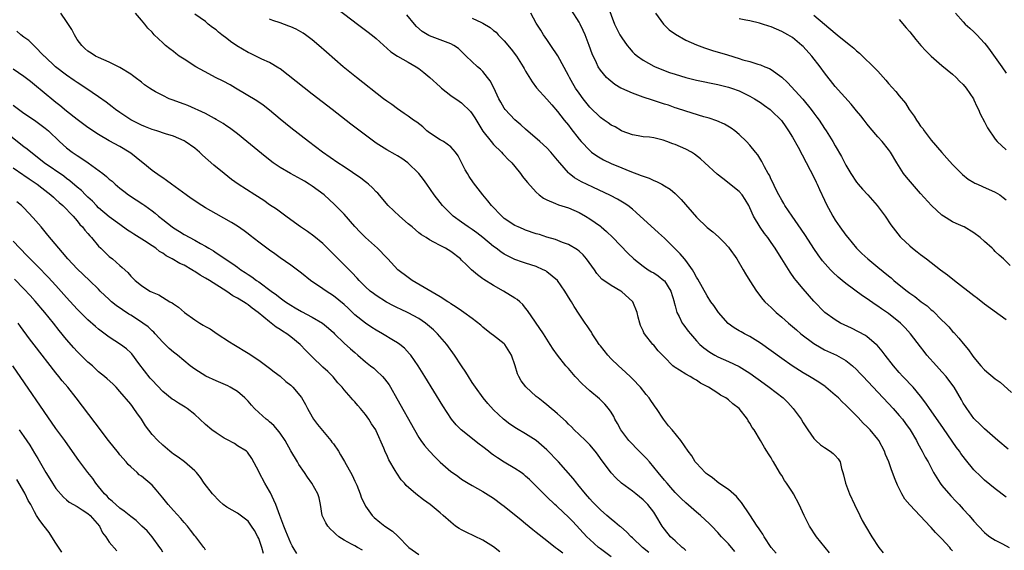
# Model space of a CAD drawing. Units: inches. Extents: x 2547000 to 2550000, y 1536731 to 1539000.
# Drawn here: x 2547862 to 2548047, y 1537402 to 1537502 of the extents above; entities that cross this region are included whole.
import ezdxf

# ---------------------------------------------------------------- set-up
doc = ezdxf.new("R2010")
doc.units = ezdxf.units.IN
doc.header["$MEASUREMENT"] = 0
doc.layers.add('LD25471536_2ft', color=103, linetype='Continuous')

msp = doc.modelspace()

# ---------------------------------------------------------------- linework, layer by layer
at = {"layer": 'LD25471536_2ft'}
for points, elevation in [([(2547987, 1537402.41), (2547986.7, 1537402.7), (2547986.3, 1537403), (2547985, 1537404.24), (2547984.17, 1537405), (2547983, 1537406.4), (2547982.74, 1537406.74), (2547982.56, 1537407), (2547981.41, 1537409), (2547981, 1537409.6), (2547979.92, 1537411), (2547979, 1537411.93), (2547977.62, 1537413), (2547977, 1537413.5), (2547974.93, 1537415), (2547973.97, 1537415.97), (2547973, 1537416.93), (2547971, 1537419.66), (2547970.48, 1537420.47), (2547970.04, 1537421), (2547969, 1537422.19), (2547968.2, 1537423), (2547967, 1537424.13), (2547966.11, 1537425), (2547965.57, 1537425.57), (2547965, 1537426.1), (2547964.57, 1537426.57), (2547963, 1537428), (2547962.47, 1537428.47), (2547961.79, 1537429), (2547961, 1537429.68), (2547960.27, 1537430.27), (2547959.33, 1537431), (2547959, 1537431.28), (2547957.05, 1537433.05), (2547956.18, 1537434.18), (2547955.7, 1537435), (2547955.47, 1537435.47), (2547955.04, 1537437), (2547954.38, 1537439), (2547953.12, 1537441), (2547953, 1537441.13), (2547951, 1537442.69), (2547950.55, 1537443), (2547949.66, 1537443.66), (2547949, 1537444.21), (2547948.58, 1537444.58), (2547947, 1537445.83), (2547945.39, 1537447), (2547945, 1537447.27), (2547944.01, 1537448.01), (2547943, 1537448.63), (2547942.8, 1537448.8), (2547942.43, 1537449), (2547941, 1537449.93), (2547935.77, 1537453), (2547935, 1537453.51), (2547933.06, 1537455), (2547931.17, 1537457), (2547931, 1537457.2), (2547929.27, 1537459), (2547927, 1537461.02), (2547926.02, 1537462.02), (2547925, 1537463.08), (2547923, 1537465.37), (2547921.22, 1537467.22), (2547919.23, 1537469), (2547917, 1537470.63), (2547916.47, 1537471), (2547915.55, 1537471.55), (2547915, 1537471.87), (2547912.94, 1537473), (2547911, 1537474.15), (2547909.72, 1537475), (2547908.19, 1537476.19), (2547904.78, 1537479), (2547903, 1537480.42), (2547901.53, 1537481.53), (2547901, 1537481.88), (2547900.35, 1537482.35), (2547899, 1537483.14), (2547898.72, 1537483.29), (2547897, 1537484.23), (2547893.72, 1537485.72), (2547893, 1537485.97), (2547890.78, 1537486.78), (2547890.23, 1537487), (2547889, 1537487.59), (2547887.67, 1537488.33), (2547887, 1537488.68), (2547886.5, 1537489), (2547885.62, 1537489.62), (2547885, 1537490.08), (2547883.86, 1537491), (2547883.37, 1537491.37), (2547883, 1537491.61), (2547881, 1537492.87), (2547879, 1537493.84), (2547877, 1537494.71), (2547876.44, 1537495), (2547875.57, 1537495.57), (2547875, 1537495.93), (2547874.43, 1537496.43), (2547873.82, 1537497), (2547873, 1537498.07), (2547872.46, 1537499), (2547871.99, 1537499.99), (2547871, 1537501.48), (2547869.94, 1537503)], 9108), ([(2547996.2, 1537402.2), (2547995, 1537403.64), (2547993.7, 1537405), (2547993, 1537405.79), (2547991.87, 1537407), (2547991.43, 1537407.43), (2547989.77, 1537409), (2547989, 1537409.6), (2547987, 1537411.32), (2547986.14, 1537412.14), (2547985, 1537413.3), (2547984.21, 1537414.21), (2547983.49, 1537415), (2547983, 1537415.58), (2547981.81, 1537417), (2547980.18, 1537419), (2547979.64, 1537419.64), (2547978.64, 1537420.64), (2547977.67, 1537421.67), (2547977, 1537422.31), (2547976.34, 1537423), (2547974.85, 1537425), (2547974.22, 1537426.22), (2547973.74, 1537427), (2547973.5, 1537427.5), (2547973, 1537428.32), (2547972.52, 1537429), (2547971.83, 1537429.83), (2547970.82, 1537430.82), (2547969, 1537432.34), (2547968.25, 1537433), (2547967.61, 1537433.61), (2547966.26, 1537435), (2547965, 1537436.48), (2547964.51, 1537437), (2547962.97, 1537439), (2547962.14, 1537440.14), (2547961.62, 1537441), (2547960.33, 1537443), (2547957.38, 1537447.38), (2547957, 1537447.81), (2547956.48, 1537448.48), (2547955.93, 1537449), (2547955.43, 1537449.43), (2547955, 1537449.67), (2547952.84, 1537451), (2547951, 1537452.02), (2547949.17, 1537453.17), (2547949, 1537453.31), (2547948.01, 1537454.01), (2547946.85, 1537455), (2547945.89, 1537455.89), (2547945, 1537456.81), (2547944.78, 1537457), (2547943, 1537458.4), (2547941.98, 1537459), (2547941, 1537459.52), (2547939.82, 1537460.18), (2547939, 1537460.59), (2547938.39, 1537461), (2547937.52, 1537461.52), (2547937, 1537461.91), (2547935.75, 1537463), (2547935, 1537463.6), (2547933.34, 1537465), (2547931.25, 1537467), (2547929.3, 1537469.3), (2547929, 1537469.59), (2547928.32, 1537470.32), (2547927.58, 1537471), (2547927.27, 1537471.27), (2547927, 1537471.45), (2547926.13, 1537472.13), (2547923, 1537474.23), (2547921.79, 1537475), (2547918.94, 1537477), (2547916.3, 1537479), (2547913, 1537481.57), (2547911, 1537483.2), (2547909, 1537484.87), (2547907.81, 1537485.81), (2547906.62, 1537486.62), (2547902.62, 1537489), (2547901.62, 1537489.62), (2547900.32, 1537490.32), (2547898.91, 1537491), (2547897.66, 1537491.66), (2547895.19, 1537493), (2547893, 1537494.39), (2547892.09, 1537495), (2547891.45, 1537495.45), (2547891, 1537495.83), (2547890.33, 1537496.33), (2547889.5, 1537497), (2547889, 1537497.46), (2547887.43, 1537499), (2547887.2, 1537499.2), (2547887, 1537499.46), (2547886.22, 1537500.22), (2547885.67, 1537501), (2547885, 1537501.72), (2547883.89, 1537503)], 9106), ([(2547921.8, 1537503.8), (2547925.47, 1537501), (2547927.49, 1537499.49), (2547928.61, 1537498.61), (2547929, 1537498.27), (2547931.76, 1537495.76), (2547933, 1537494.97), (2547935, 1537493.85), (2547936.47, 1537493), (2547937, 1537492.65), (2547937.94, 1537491.94), (2547939.08, 1537491), (2547941, 1537489.21), (2547941.26, 1537489), (2547943, 1537487.63), (2547944.54, 1537486.54), (2547945, 1537486.23), (2547946.64, 1537484.64), (2547947, 1537484.19), (2547947.46, 1537483.46), (2547948.2, 1537482.2), (2547949, 1537480.95), (2547950.53, 1537479), (2547951, 1537478.44), (2547952.46, 1537477), (2547952.71, 1537476.71), (2547953, 1537476.45), (2547953.68, 1537475.68), (2547954.4, 1537475), (2547955, 1537474.3), (2547956.06, 1537473), (2547956.43, 1537472.43), (2547957, 1537471.74), (2547957.32, 1537471.32), (2547959, 1537469.49), (2547959.54, 1537469), (2547960.36, 1537468.36), (2547961, 1537468.05), (2547962.62, 1537467.38), (2547963.13, 1537467.13), (2547965, 1537466.55), (2547967, 1537465.69), (2547968.24, 1537465), (2547969, 1537464.52), (2547971, 1537463.12), (2547971.16, 1537463), (2547972.15, 1537462.15), (2547973.36, 1537461), (2547976.12, 1537458.12), (2547977.26, 1537457), (2547979, 1537455.65), (2547979.93, 1537455), (2547980.6, 1537454.6), (2547981, 1537454.38), (2547981.83, 1537453.83), (2547982.91, 1537453), (2547983, 1537452.91), (2547984.21, 1537451), (2547984.82, 1537449), (2547984.84, 1537448.84), (2547985, 1537448.25), (2547985.24, 1537447.24), (2547985.35, 1537447), (2547985.77, 1537446.23), (2547986.35, 1537445), (2547986.61, 1537444.61), (2547987.47, 1537443.47), (2547987.86, 1537443), (2547989, 1537441.7), (2547989.65, 1537441), (2547990.36, 1537440.36), (2547991.54, 1537439.54), (2547992.45, 1537439), (2547993, 1537438.71), (2547995, 1537437.82), (2547997, 1537436.88), (2547999, 1537435.63), (2548001.67, 1537433.67), (2548002.62, 1537433), (2548005.22, 1537431), (2548006.11, 1537430.11), (2548007.11, 1537429), (2548008.6, 1537427), (2548009, 1537426.34), (2548009.88, 1537425), (2548011, 1537423.42), (2548011.4, 1537423), (2548012.22, 1537422.21), (2548013, 1537421.68), (2548014.07, 1537421), (2548014.59, 1537420.59), (2548015, 1537420.19), (2548015.56, 1537419.56), (2548015.91, 1537419), (2548016.2, 1537417.8), (2548016.45, 1537417), (2548016.57, 1537416.57), (2548016.91, 1537415), (2548017.68, 1537413), (2548018.61, 1537411), (2548019.6, 1537409), (2548020.06, 1537408.06), (2548020.65, 1537407), (2548021.85, 1537405), (2548023.19, 1537403), (2548023.98, 1537401.98)], 9100), ([(2548047, 1537412.38), (2548045, 1537413.95), (2548043, 1537415.6), (2548042.27, 1537416.27), (2548041, 1537417.52), (2548039.43, 1537419.43), (2548038.56, 1537420.56), (2548038.27, 1537421), (2548037.73, 1537421.73), (2548035.29, 1537425.29), (2548033, 1537428.54), (2548032.66, 1537429), (2548032.01, 1537430.01), (2548031, 1537431.33), (2548029.61, 1537433), (2548029.32, 1537433.32), (2548029, 1537433.63), (2548028.34, 1537434.34), (2548027.7, 1537435), (2548027, 1537435.77), (2548025.93, 1537437), (2548024.35, 1537439), (2548023.77, 1537439.77), (2548022.84, 1537440.84), (2548022.67, 1537441), (2548021, 1537442.4), (2548020.65, 1537442.65), (2548019.37, 1537443.37), (2548018.03, 1537444.03), (2548016.67, 1537444.67), (2548016, 1537445), (2548015, 1537445.58), (2548013.08, 1537447), (2548011, 1537449.13), (2548009, 1537451.39), (2548007.67, 1537453), (2548007.37, 1537453.37), (2548006.54, 1537454.54), (2548005, 1537457.03), (2548004.23, 1537458.23), (2548003.76, 1537459), (2548003, 1537460.11), (2548002.36, 1537461), (2548001.77, 1537461.77), (2548000.93, 1537462.93), (2547999.69, 1537465), (2547999, 1537466.56), (2547998.79, 1537467), (2547998.13, 1537468.13), (2547997.55, 1537469), (2547997, 1537469.62), (2547993.94, 1537472.06), (2547992.88, 1537472.88), (2547990.59, 1537475), (2547989.78, 1537475.78), (2547988.65, 1537476.65), (2547988.08, 1537477), (2547987, 1537477.58), (2547985, 1537478.44), (2547984.57, 1537478.57), (2547983.44, 1537479), (2547982.76, 1537479.24), (2547981, 1537479.66), (2547980.21, 1537479.79), (2547979, 1537479.9), (2547978.07, 1537480.07), (2547977, 1537480.22), (2547975.07, 1537480.93), (2547974.93, 1537481), (2547973.75, 1537481.75), (2547973, 1537482.09), (2547972.48, 1537482.48), (2547971.69, 1537483), (2547971, 1537483.48), (2547969, 1537485.46), (2547967.78, 1537487), (2547967, 1537488.04), (2547966.35, 1537489), (2547965.84, 1537489.84), (2547965.19, 1537491), (2547965, 1537491.38), (2547963.03, 1537495.03), (2547961.75, 1537497), (2547961, 1537498.12), (2547960.37, 1537499), (2547959.83, 1537499.83), (2547959, 1537501.18), (2547958, 1537503)], 9094), ([(2548047.38, 1537421.38), (2548045.47, 1537423), (2548045, 1537423.44), (2548043, 1537425.17), (2548042.1, 1537426.1), (2548041.12, 1537427), (2548041, 1537427.13), (2548039.64, 1537429), (2548039.39, 1537429.39), (2548039, 1537430.01), (2548038.66, 1537430.66), (2548037.29, 1537433), (2548036.31, 1537434.31), (2548035.77, 1537435), (2548035, 1537435.87), (2548033.95, 1537437), (2548032.19, 1537439), (2548031.66, 1537439.67), (2548031, 1537440.55), (2548029.11, 1537443), (2548028.11, 1537444.11), (2548027.24, 1537445), (2548025, 1537446.79), (2548023.67, 1537447.67), (2548023, 1537448.17), (2548022.48, 1537448.48), (2548021, 1537449.52), (2548020.11, 1537450.11), (2548017, 1537452.41), (2548016.3, 1537453), (2548015.58, 1537453.58), (2548014.53, 1537454.53), (2548014.09, 1537455), (2548012.65, 1537456.65), (2548011.8, 1537457.8), (2548010.99, 1537458.99), (2548009.42, 1537461.42), (2548008.61, 1537462.61), (2548006.92, 1537465), (2548005.58, 1537467), (2548005.38, 1537467.38), (2548005, 1537467.99), (2548004.42, 1537469), (2548003.83, 1537470.17), (2548003.3, 1537471.3), (2548003, 1537471.9), (2548002.67, 1537472.67), (2548002.46, 1537473), (2548001.76, 1537474.24), (2548001.24, 1537475.24), (2548000.48, 1537476.48), (2548000.07, 1537477), (2547999, 1537478.33), (2547998.39, 1537479), (2547997, 1537480.3), (2547996.18, 1537481), (2547995.51, 1537481.51), (2547994.25, 1537482.25), (2547992.85, 1537482.85), (2547991.36, 1537483.36), (2547990.36, 1537483.64), (2547987, 1537484.65), (2547985.26, 1537485.26), (2547985, 1537485.33), (2547983.79, 1537485.79), (2547983, 1537486.02), (2547982.27, 1537486.27), (2547980.74, 1537486.74), (2547979, 1537487.3), (2547978.5, 1537487.5), (2547977, 1537488.02), (2547975, 1537488.92), (2547974.85, 1537489), (2547973.69, 1537489.69), (2547972.58, 1537490.58), (2547972.14, 1537491), (2547971, 1537492.38), (2547970.59, 1537493), (2547970.25, 1537493.75), (2547969.44, 1537495.44), (2547968.9, 1537497), (2547968.13, 1537499), (2547967.78, 1537499.78), (2547967.2, 1537501), (2547967, 1537501.36), (2547965.58, 1537503.58)], 9092), ([(2547972.37, 1537504.37), (2547973.67, 1537501), (2547974.66, 1537499), (2547975, 1537498.43), (2547976.02, 1537497), (2547976.45, 1537496.45), (2547977, 1537495.81), (2547977.42, 1537495.42), (2547977.93, 1537495), (2547979, 1537494.2), (2547981, 1537493.11), (2547981.24, 1537493), (2547983.93, 1537491.93), (2547985, 1537491.59), (2547987, 1537490.96), (2547989, 1537490.5), (2547993, 1537489.67), (2547993.53, 1537489.53), (2547995, 1537489.19), (2547995.57, 1537489), (2547997, 1537488.48), (2547999, 1537487.52), (2547999.9, 1537487), (2548001, 1537486.28), (2548001.75, 1537485.75), (2548002.79, 1537485), (2548003, 1537484.82), (2548004.93, 1537482.93), (2548005.76, 1537481.76), (2548006.28, 1537481), (2548007, 1537479.79), (2548008.06, 1537477.94), (2548010.34, 1537473.66), (2548011, 1537472.34), (2548011.41, 1537471.41), (2548011.62, 1537471), (2548012.03, 1537470.03), (2548013, 1537468.02), (2548013.31, 1537467.31), (2548014.54, 1537465), (2548015, 1537464.27), (2548015.88, 1537463), (2548017, 1537461.47), (2548017.37, 1537461), (2548019.02, 1537459), (2548020.01, 1537458.01), (2548021.14, 1537457), (2548023, 1537455.49), (2548025, 1537453.82), (2548025.47, 1537453.47), (2548026, 1537453), (2548027, 1537452.17), (2548028.48, 1537451), (2548029, 1537450.61), (2548029.95, 1537449.95), (2548031.13, 1537449), (2548032.2, 1537448.2), (2548033, 1537447.47), (2548033.27, 1537447.27), (2548035, 1537445.55), (2548035.58, 1537445), (2548036.28, 1537444.28), (2548037, 1537443.43), (2548037.22, 1537443.22), (2548038.18, 1537442.18), (2548039, 1537441.15), (2548039.99, 1537439.99), (2548040.66, 1537439), (2548041, 1537438.58), (2548042.29, 1537437), (2548043, 1537436.26), (2548045, 1537434.57), (2548045.93, 1537433.93), (2548048.01, 1537432.01)], 9090), ([(2547981.36, 1537503), (2547982.35, 1537501.65), (2547982.8, 1537501), (2547982.89, 1537500.89), (2547983, 1537500.81), (2547983.92, 1537499.92), (2547985.07, 1537499.07), (2547987, 1537497.99), (2547989, 1537497.11), (2547990.54, 1537496.54), (2547992.04, 1537496.04), (2547994.8, 1537495.2), (2547997, 1537494.56), (2547997.68, 1537494.32), (2547999, 1537493.98), (2548000.53, 1537493.47), (2548001, 1537493.35), (2548001.84, 1537493), (2548002.68, 1537492.68), (2548003, 1537492.48), (2548005, 1537491.03), (2548006.07, 1537490.07), (2548008.91, 1537486.91), (2548010.48, 1537485), (2548011, 1537484.3), (2548011.57, 1537483.57), (2548011.99, 1537483), (2548013, 1537481.44), (2548013.31, 1537481), (2548014.54, 1537479), (2548015, 1537478.16), (2548016.19, 1537476.19), (2548017, 1537474.55), (2548017.94, 1537473), (2548019, 1537471.38), (2548019.3, 1537471), (2548020.09, 1537470.09), (2548021.11, 1537469), (2548022, 1537468), (2548022.86, 1537467), (2548024.34, 1537465), (2548025.41, 1537463.41), (2548026.28, 1537462.28), (2548027.16, 1537461.16), (2548027.31, 1537461), (2548029, 1537459.44), (2548029.5, 1537459), (2548030.37, 1537458.37), (2548031, 1537457.85), (2548032.1, 1537457), (2548034.75, 1537455), (2548036.06, 1537454.06), (2548037.33, 1537453), (2548041, 1537450.14), (2548041.65, 1537449.65), (2548043, 1537448.63), (2548047, 1537445.7)], 9088), ([(2548037.53, 1537503), (2548039, 1537501.38), (2548039.38, 1537501), (2548040.21, 1537500.21), (2548041, 1537499.53), (2548041.53, 1537499), (2548043, 1537497.4), (2548043.32, 1537497), (2548044.04, 1537496.04), (2548046.2, 1537493), (2548047, 1537491.79)], 9080), ([(2548003.92, 1537401.92), (2548003.03, 1537403), (2548001.7, 1537405), (2548001.45, 1537405.45), (2548001, 1537406.08), (2548000.65, 1537406.65), (2548000.39, 1537407), (2547999, 1537409.1), (2547997.43, 1537411.43), (2547997, 1537411.92), (2547996.51, 1537412.51), (2547995, 1537413.82), (2547993.22, 1537415), (2547992, 1537416), (2547991, 1537416.7), (2547990.85, 1537416.84), (2547990.64, 1537417), (2547989, 1537418.76), (2547988.79, 1537419), (2547988.16, 1537420.16), (2547987.42, 1537421), (2547986.1, 1537423), (2547984.44, 1537425), (2547983.77, 1537425.77), (2547983, 1537426.75), (2547982.82, 1537427), (2547981.53, 1537429), (2547981.29, 1537429.29), (2547981, 1537429.71), (2547980.48, 1537430.48), (2547980.15, 1537431), (2547979.6, 1537431.6), (2547978.5, 1537433), (2547977, 1537434.56), (2547976.56, 1537435), (2547975, 1537436.45), (2547974.39, 1537437), (2547973, 1537438.33), (2547972.37, 1537439), (2547971, 1537440.73), (2547970.79, 1537441), (2547970.35, 1537441.65), (2547969.47, 1537443), (2547969.31, 1537443.31), (2547969, 1537443.71), (2547968.51, 1537444.51), (2547968.15, 1537445), (2547967, 1537446.66), (2547966.1, 1537448.1), (2547965.58, 1537449), (2547965.35, 1537449.35), (2547964.35, 1537451), (2547962.95, 1537453), (2547961, 1537454.61), (2547960.77, 1537454.77), (2547960.31, 1537455), (2547959, 1537455.57), (2547957, 1537456.24), (2547956.41, 1537456.41), (2547955, 1537456.91), (2547953.59, 1537457.59), (2547953, 1537457.9), (2547952.34, 1537458.34), (2547951.49, 1537459), (2547951, 1537459.34), (2547948.98, 1537461), (2547947.88, 1537461.88), (2547947, 1537462.51), (2547946.25, 1537463), (2547945, 1537463.91), (2547943.45, 1537465), (2547941.44, 1537467), (2547941, 1537467.58), (2547939.84, 1537469), (2547938.48, 1537471), (2547937.86, 1537471.86), (2547936.98, 1537472.98), (2547934.92, 1537475), (2547933.81, 1537475.81), (2547933, 1537476.33), (2547932.58, 1537476.58), (2547931, 1537477.46), (2547929, 1537478.72), (2547927, 1537480.17), (2547924.26, 1537482.26), (2547920.77, 1537485), (2547917, 1537487.89), (2547911, 1537492.58), (2547910.75, 1537492.75), (2547909, 1537493.8), (2547907.58, 1537494.42), (2547905.47, 1537495.47), (2547905, 1537495.67), (2547902.91, 1537496.91), (2547901.73, 1537497.73), (2547901, 1537498.31), (2547900.07, 1537499), (2547899.46, 1537499.46), (2547899, 1537499.9), (2547898.36, 1537500.36), (2547897.54, 1537501), (2547897, 1537501.44), (2547895, 1537502.83)], 9104), ([(2548013.96, 1537401.97), (2548013.11, 1537403), (2548011.49, 1537405), (2548010.16, 1537407), (2548009.18, 1537409), (2548008.25, 1537411), (2548007.19, 1537413), (2548007, 1537413.32), (2548005.89, 1537415), (2548005.53, 1537415.53), (2548005, 1537416.44), (2548004.77, 1537416.77), (2548004.15, 1537417.85), (2548003.45, 1537419), (2548003.27, 1537419.27), (2548003, 1537419.76), (2548002.5, 1537420.5), (2548002.21, 1537421), (2548001.73, 1537421.73), (2548001, 1537423.03), (2547999.79, 1537425), (2547999.46, 1537425.46), (2547999, 1537426.27), (2547998.71, 1537426.71), (2547998.55, 1537427), (2547997, 1537428.98), (2547995.85, 1537429.85), (2547995, 1537430.65), (2547994.49, 1537431), (2547993.49, 1537431.49), (2547993, 1537431.86), (2547991.27, 1537433), (2547989.77, 1537433.77), (2547989, 1537434.29), (2547988.54, 1537434.54), (2547987.82, 1537435), (2547987, 1537435.41), (2547985.83, 1537436.17), (2547985, 1537436.66), (2547984.8, 1537436.8), (2547984.59, 1537437), (2547983, 1537438.59), (2547981.83, 1537439.83), (2547981, 1537440.84), (2547980.85, 1537441), (2547979.27, 1537443), (2547979.17, 1537443.17), (2547979, 1537443.58), (2547978.53, 1537444.53), (2547978.37, 1537445), (2547978.09, 1537446.09), (2547977.89, 1537447), (2547977.06, 1537449), (2547977.03, 1537449.03), (2547975, 1537450.88), (2547974.82, 1537451), (2547973, 1537452.01), (2547971.25, 1537453.25), (2547970.31, 1537454.31), (2547969.88, 1537455), (2547968.43, 1537457), (2547967.76, 1537457.76), (2547967, 1537458.44), (2547966.69, 1537458.69), (2547965, 1537459.69), (2547963.89, 1537460.11), (2547962.62, 1537460.62), (2547961, 1537461.11), (2547959.59, 1537461.59), (2547959, 1537461.74), (2547957, 1537462.41), (2547956.58, 1537462.58), (2547955.59, 1537463), (2547955, 1537463.29), (2547953, 1537464.61), (2547952.52, 1537465), (2547950.63, 1537467), (2547949.92, 1537467.92), (2547949, 1537469.03), (2547948.13, 1537470.12), (2547947.25, 1537471.25), (2547946.43, 1537472.43), (2547946.1, 1537473), (2547945.7, 1537473.7), (2547945, 1537475.07), (2547944.33, 1537476.33), (2547943.87, 1537477), (2547943, 1537478.02), (2547941.61, 1537479), (2547941, 1537479.34), (2547939, 1537480.62), (2547938.5, 1537481), (2547937.72, 1537481.72), (2547936.6, 1537482.6), (2547936.01, 1537483), (2547935, 1537483.77), (2547934.27, 1537484.27), (2547933, 1537485.09), (2547931.91, 1537485.91), (2547931, 1537486.54), (2547930.4, 1537487), (2547925.31, 1537491), (2547922.83, 1537493), (2547919.7, 1537495.7), (2547918.28, 1537497), (2547917, 1537498.04), (2547915.73, 1537499), (2547915.3, 1537499.3), (2547914.02, 1537500.02), (2547913, 1537500.46), (2547912.62, 1537500.62), (2547911, 1537501.2), (2547909.65, 1537501.65), (2547909, 1537501.9)], 9102), ([(2548037, 1537402.34), (2548036.68, 1537402.68), (2548036.45, 1537403), (2548035, 1537404.59), (2548033.81, 1537405.81), (2548033, 1537406.73), (2548032.86, 1537406.86), (2548029, 1537410.98), (2548028.06, 1537412.06), (2548027.51, 1537413), (2548026.65, 1537414.65), (2548026.26, 1537415.74), (2548025.52, 1537417.52), (2548025.02, 1537419), (2548024.41, 1537420.41), (2548024.22, 1537421), (2548023.17, 1537423), (2548023, 1537423.25), (2548021.52, 1537425), (2548021, 1537425.56), (2548020.26, 1537426.26), (2548019.29, 1537427.29), (2548019, 1537427.62), (2548017.62, 1537429), (2548017.3, 1537429.3), (2548017, 1537429.62), (2548016.28, 1537430.28), (2548015.59, 1537431), (2548015, 1537431.53), (2548013.27, 1537433), (2548013.12, 1537433.12), (2548011.92, 1537433.92), (2548010.21, 1537435), (2548009, 1537435.71), (2548006.95, 1537437), (2548005, 1537438.34), (2548001, 1537441.23), (2547999, 1537442.48), (2547997.99, 1537443), (2547997.35, 1537443.35), (2547997, 1537443.57), (2547996.09, 1537444.09), (2547994.93, 1537444.93), (2547993.11, 1537447), (2547992.27, 1537448.27), (2547991.72, 1537449), (2547991, 1537450.11), (2547989.24, 1537453.24), (2547989, 1537453.62), (2547988.54, 1537454.54), (2547988.24, 1537455), (2547987, 1537456.7), (2547986.75, 1537457), (2547985.95, 1537457.95), (2547985, 1537458.92), (2547983, 1537460.88), (2547981.91, 1537461.91), (2547977.73, 1537465.73), (2547977, 1537466.32), (2547976.14, 1537467), (2547975.48, 1537467.48), (2547974.23, 1537468.23), (2547972.91, 1537468.91), (2547969.56, 1537470.44), (2547967.45, 1537471.45), (2547966.17, 1537472.17), (2547965.14, 1537473), (2547965, 1537473.14), (2547963.38, 1537475), (2547963, 1537475.52), (2547961.74, 1537477), (2547961, 1537477.79), (2547959.68, 1537479), (2547957, 1537481.34), (2547956.12, 1537482.12), (2547955, 1537483.05), (2547953.17, 1537485), (2547953, 1537485.23), (2547952.35, 1537486.35), (2547951.99, 1537487), (2547951.02, 1537489.02), (2547950.34, 1537490.35), (2547949.88, 1537491), (2547949, 1537492.08), (2547948.55, 1537492.55), (2547948.01, 1537493), (2547945.85, 1537495), (2547945.44, 1537495.44), (2547945, 1537495.88), (2547944.42, 1537496.42), (2547943.56, 1537497), (2547943, 1537497.29), (2547941, 1537498.03), (2547939, 1537498.8), (2547938.87, 1537498.87), (2547937.62, 1537499.62), (2547936.55, 1537500.55), (2547936.15, 1537501), (2547934.71, 1537502.71)], 9098), ([(2547947, 1537502.1), (2547948.73, 1537501.27), (2547949, 1537501.16), (2547950.35, 1537500.35), (2547951, 1537499.77), (2547951.45, 1537499.45), (2547951.87, 1537499), (2547953, 1537497.85), (2547954.3, 1537496.3), (2547955.29, 1537495), (2547956.55, 1537493), (2547956.7, 1537492.7), (2547957, 1537492.17), (2547958.2, 1537490.2), (2547959.06, 1537489.06), (2547961, 1537486.92), (2547961.88, 1537485.88), (2547963, 1537484.62), (2547964.22, 1537483), (2547965, 1537482.03), (2547965.44, 1537481.44), (2547967, 1537479.43), (2547967.38, 1537479), (2547969, 1537477.29), (2547969.37, 1537477), (2547970.32, 1537476.32), (2547971.57, 1537475.57), (2547973, 1537474.89), (2547975, 1537474.07), (2547976.54, 1537473.46), (2547978.66, 1537472.66), (2547979, 1537472.49), (2547980.12, 1537472.12), (2547981, 1537471.68), (2547981.51, 1537471.51), (2547982.54, 1537471), (2547983, 1537470.73), (2547984.05, 1537470.05), (2547985, 1537469.26), (2547986.11, 1537468.11), (2547989, 1537464.82), (2547991, 1537462.89), (2547992.08, 1537462.08), (2547993.14, 1537461.14), (2547993.27, 1537461), (2547994.14, 1537460.14), (2547995, 1537459.19), (2547995.15, 1537459), (2547996.55, 1537457), (2547997.75, 1537455), (2547998.2, 1537454.2), (2547999, 1537452.89), (2548000.23, 1537451), (2548001.43, 1537449.43), (2548001.84, 1537449), (2548002.43, 1537448.43), (2548003, 1537447.9), (2548003.45, 1537447.45), (2548003.95, 1537447), (2548005, 1537446.12), (2548006.24, 1537445), (2548007, 1537444.38), (2548007.72, 1537443.72), (2548008.58, 1537443), (2548011, 1537441.17), (2548012.36, 1537440.36), (2548013, 1537440.02), (2548015.23, 1537439), (2548017, 1537438.01), (2548018.25, 1537437), (2548019, 1537436.32), (2548019.64, 1537435.64), (2548020.22, 1537435), (2548023, 1537432.09), (2548025, 1537429.95), (2548025.86, 1537429), (2548027, 1537427.7), (2548027.58, 1537427), (2548028.17, 1537426.17), (2548029.02, 1537425), (2548030.21, 1537423), (2548030.47, 1537422.47), (2548031.32, 1537421), (2548031.87, 1537419.87), (2548032.39, 1537419), (2548033.44, 1537417), (2548034.01, 1537416.01), (2548034.69, 1537415), (2548035, 1537414.61), (2548036.66, 1537412.66), (2548037.63, 1537411.63), (2548038.24, 1537411), (2548039, 1537410.15), (2548040.07, 1537409), (2548041, 1537407.9), (2548041.82, 1537407), (2548043, 1537405.77), (2548043.4, 1537405.4), (2548043.96, 1537405), (2548045, 1537404.33), (2548046.34, 1537403.66), (2548047.61, 1537403)], 9096), ([(2548047.78, 1537455.78), (2548046.52, 1537457), (2548045.71, 1537457.71), (2548045, 1537458.43), (2548044.7, 1537458.7), (2548044.41, 1537459), (2548043, 1537460.28), (2548042.16, 1537461), (2548041, 1537461.89), (2548039.15, 1537463), (2548039, 1537463.08), (2548037.65, 1537463.65), (2548037, 1537463.98), (2548035.31, 1537465), (2548035, 1537465.21), (2548033.06, 1537467), (2548031, 1537469.27), (2548029.47, 1537471), (2548028.34, 1537472.34), (2548027.81, 1537473), (2548026.52, 1537475), (2548025.34, 1537477), (2548025, 1537477.48), (2548023.8, 1537479), (2548023, 1537479.88), (2548021.58, 1537481.58), (2548021, 1537482.23), (2548020.4, 1537483), (2548019.8, 1537483.8), (2548019, 1537484.73), (2548018, 1537486), (2548015, 1537489.33), (2548013, 1537491.86), (2548012.19, 1537493), (2548010.62, 1537495), (2548009, 1537496.77), (2548008.76, 1537497), (2548007, 1537498.46), (2548006.13, 1537499), (2548005, 1537499.62), (2548004.03, 1537500.03), (2548003, 1537500.48), (2548002.59, 1537500.59), (2548001.39, 1537501), (2548000.82, 1537501.18), (2547999, 1537501.6), (2547998.25, 1537501.75), (2547997, 1537501.95)], 9086), ([(2548011, 1537502.66), (2548015, 1537499.28), (2548015.37, 1537499), (2548017, 1537497.69), (2548017.88, 1537497), (2548018.48, 1537496.48), (2548019, 1537495.98), (2548019.54, 1537495.54), (2548020.12, 1537495), (2548022.19, 1537493), (2548023, 1537492.15), (2548024.48, 1537490.48), (2548025, 1537489.85), (2548026.37, 1537488.37), (2548027, 1537487.56), (2548028.16, 1537486.16), (2548028.84, 1537485), (2548029.77, 1537483.77), (2548030.21, 1537483), (2548030.55, 1537482.55), (2548031, 1537481.9), (2548031.41, 1537481.41), (2548031.68, 1537481), (2548033, 1537479.28), (2548034.97, 1537476.97), (2548035.9, 1537475.9), (2548037, 1537474.7), (2548038.84, 1537472.84), (2548039.94, 1537471.94), (2548041, 1537471.3), (2548041.19, 1537471.19), (2548041.65, 1537471), (2548042.57, 1537470.57), (2548045, 1537469.51), (2548045.82, 1537469), (2548046.5, 1537468.5), (2548047, 1537468.09)], 9084), ([(2548027, 1537501.85), (2548028.31, 1537500.31), (2548029, 1537499.53), (2548030.1, 1537498.1), (2548031.03, 1537497), (2548031.97, 1537495.97), (2548033, 1537494.98), (2548035, 1537493.24), (2548037, 1537491.58), (2548037.64, 1537491), (2548038.31, 1537490.31), (2548039, 1537489.66), (2548039.55, 1537489), (2548040.89, 1537487), (2548041, 1537486.8), (2548041.56, 1537485.56), (2548041.86, 1537485), (2548042.19, 1537484.19), (2548043, 1537482.67), (2548043.56, 1537481.56), (2548045, 1537479.44), (2548045.36, 1537479), (2548047, 1537477.46)], 9082), ([(2547980.06, 1537402.06), (2547978.88, 1537403), (2547977, 1537404.82), (2547976.78, 1537405), (2547975.91, 1537405.91), (2547974.82, 1537406.82), (2547974.58, 1537407), (2547973.73, 1537407.73), (2547973, 1537408.3), (2547972.21, 1537409), (2547971, 1537410.04), (2547969.52, 1537411.52), (2547969, 1537412.09), (2547968.21, 1537413), (2547966.79, 1537414.79), (2547966.6, 1537415), (2547965.9, 1537415.9), (2547963.17, 1537419), (2547961, 1537421.27), (2547959, 1537423), (2547957, 1537424.26), (2547955.26, 1537425.26), (2547954.06, 1537426.06), (2547952.84, 1537427), (2547951, 1537428.74), (2547949.92, 1537429.92), (2547949.04, 1537431), (2547947.59, 1537433), (2547947, 1537433.88), (2547946.28, 1537435), (2547945.8, 1537435.8), (2547945, 1537436.98), (2547943.69, 1537439), (2547942.25, 1537441), (2547940.49, 1537443), (2547939.71, 1537443.71), (2547938.21, 1537445), (2547937, 1537445.84), (2547935, 1537446.95), (2547933.58, 1537447.58), (2547933, 1537447.87), (2547932.22, 1537448.22), (2547930.91, 1537448.91), (2547929, 1537450.14), (2547928.51, 1537450.51), (2547927.9, 1537451), (2547927, 1537451.79), (2547925.82, 1537453), (2547925.43, 1537453.43), (2547924.45, 1537454.45), (2547923, 1537455.92), (2547921.88, 1537457), (2547921, 1537457.91), (2547919, 1537459.89), (2547917.3, 1537461.3), (2547916.13, 1537462.13), (2547914.84, 1537463), (2547913, 1537464.36), (2547912.08, 1537465), (2547910.31, 1537466.31), (2547909, 1537467.16), (2547907.93, 1537467.93), (2547906.25, 1537469), (2547903.17, 1537471), (2547901.9, 1537471.9), (2547900.5, 1537473), (2547898.6, 1537474.6), (2547896.47, 1537476.47), (2547895.88, 1537477), (2547895, 1537477.73), (2547893.24, 1537479), (2547893, 1537479.14), (2547891, 1537480.01), (2547889.54, 1537480.46), (2547887.9, 1537481), (2547887, 1537481.26), (2547885.77, 1537481.77), (2547885, 1537482.05), (2547884.39, 1537482.39), (2547883, 1537483.07), (2547881, 1537484.41), (2547880.15, 1537485), (2547879.52, 1537485.52), (2547878.38, 1537486.38), (2547877, 1537487.35), (2547874.58, 1537489), (2547873, 1537490.02), (2547872.43, 1537490.43), (2547871, 1537491.4), (2547868.93, 1537493), (2547866.92, 1537494.92), (2547866.82, 1537495), (2547864.94, 1537496.94), (2547864.85, 1537497), (2547863.94, 1537497.94), (2547863, 1537498.54), (2547862.41, 1537499), (2547861.68, 1537499.68)], 9110), ([(2547973, 1537401.25), (2547971, 1537402.71), (2547970.65, 1537403), (2547969, 1537404.48), (2547968.48, 1537405), (2547965.83, 1537407.83), (2547965, 1537408.67), (2547963, 1537410.57), (2547962.76, 1537410.76), (2547962.5, 1537411), (2547961, 1537412.46), (2547960.71, 1537412.71), (2547959, 1537414.46), (2547957.71, 1537415.71), (2547957, 1537416.36), (2547956.65, 1537416.65), (2547956.17, 1537417), (2547955, 1537417.78), (2547953, 1537418.93), (2547951.75, 1537419.75), (2547951, 1537420.27), (2547950.57, 1537420.57), (2547950.05, 1537421), (2547949, 1537421.82), (2547948.32, 1537422.32), (2547944.93, 1537425), (2547943.96, 1537425.96), (2547943.12, 1537427), (2547941.5, 1537429.5), (2547938.14, 1537435), (2547936.89, 1537437), (2547935.49, 1537439), (2547935.27, 1537439.27), (2547934.32, 1537440.32), (2547933.46, 1537441), (2547933, 1537441.32), (2547932.23, 1537441.76), (2547930.21, 1537443), (2547929, 1537443.67), (2547928.17, 1537444.17), (2547926.97, 1537444.97), (2547925, 1537446.55), (2547923.77, 1537447.77), (2547923, 1537448.46), (2547921, 1537450.13), (2547919.6, 1537451), (2547919, 1537451.44), (2547916.68, 1537453), (2547915, 1537454.34), (2547913, 1537455.85), (2547911, 1537457.21), (2547909.98, 1537457.98), (2547909, 1537458.63), (2547907, 1537460.15), (2547905.41, 1537461.41), (2547905, 1537461.69), (2547904.26, 1537462.26), (2547903, 1537463.12), (2547901.86, 1537463.86), (2547899, 1537465.43), (2547897, 1537466.59), (2547896.32, 1537467), (2547894.34, 1537468.34), (2547893.41, 1537469), (2547892.03, 1537470.03), (2547890.67, 1537471), (2547889.71, 1537471.71), (2547889, 1537472.18), (2547888.53, 1537472.53), (2547887, 1537473.58), (2547885.28, 1537475), (2547885, 1537475.2), (2547884.01, 1537476.01), (2547883, 1537476.81), (2547882.73, 1537477), (2547881, 1537478.04), (2547879, 1537479.12), (2547877, 1537480.31), (2547875, 1537481.65), (2547873, 1537483.12), (2547871, 1537484.68), (2547869.73, 1537485.73), (2547869, 1537486.28), (2547868.6, 1537486.6), (2547865, 1537489.64), (2547864.21, 1537490.21), (2547863, 1537491.16), (2547861, 1537492.57)], 9112), ([(2547861, 1537485.78), (2547863, 1537484.31), (2547864.99, 1537482.99), (2547867, 1537481.51), (2547867.59, 1537481), (2547869.67, 1537479), (2547871, 1537477.83), (2547872.06, 1537477), (2547873, 1537476.37), (2547873.83, 1537475.83), (2547875.02, 1537475.02), (2547877.78, 1537473), (2547878.46, 1537472.46), (2547879, 1537471.97), (2547879.55, 1537471.55), (2547880.12, 1537471), (2547881, 1537470.27), (2547881.7, 1537469.7), (2547882.61, 1537469), (2547884.05, 1537468.05), (2547885.28, 1537467.28), (2547885.68, 1537467), (2547887, 1537466.02), (2547887.57, 1537465.57), (2547888.23, 1537465), (2547889, 1537464.37), (2547890.76, 1537463), (2547891, 1537462.83), (2547892.16, 1537462.16), (2547893, 1537461.6), (2547895, 1537460.54), (2547896.11, 1537459.89), (2547897, 1537459.4), (2547897.63, 1537459), (2547898.51, 1537458.51), (2547899, 1537458.17), (2547899.72, 1537457.72), (2547900.71, 1537457), (2547902.12, 1537456.12), (2547903, 1537455.45), (2547903.63, 1537455), (2547904.47, 1537454.47), (2547905, 1537454.11), (2547905.67, 1537453.67), (2547906.6, 1537453), (2547907, 1537452.75), (2547909.32, 1537451), (2547910.31, 1537450.31), (2547911, 1537449.71), (2547911.99, 1537449), (2547913, 1537448.33), (2547913.85, 1537447.85), (2547915, 1537447.18), (2547917, 1537446.12), (2547918.97, 1537444.97), (2547920.07, 1537444.07), (2547921, 1537443.21), (2547921.2, 1537443), (2547923, 1537441.25), (2547924.2, 1537440.2), (2547925, 1537439.47), (2547925.57, 1537439), (2547927, 1537437.74), (2547927.96, 1537437), (2547928.54, 1537436.54), (2547929, 1537436.12), (2547930.17, 1537435), (2547930.57, 1537434.57), (2547931.42, 1537433.42), (2547931.67, 1537433), (2547932.88, 1537430.88), (2547936.16, 1537425), (2547937, 1537423.57), (2547937.38, 1537423), (2547938.06, 1537422.06), (2547938.99, 1537420.99), (2547939.98, 1537419.98), (2547941, 1537418.98), (2547943, 1537417.23), (2547943.3, 1537417), (2547944.31, 1537416.31), (2547945, 1537415.78), (2547946.25, 1537415), (2547947, 1537414.57), (2547949, 1537413.46), (2547950.51, 1537412.51), (2547951, 1537412.19), (2547952.56, 1537411), (2547953, 1537410.69), (2547956.18, 1537408.18), (2547957, 1537407.48), (2547958.37, 1537406.37), (2547959, 1537405.84), (2547961, 1537404.26), (2547962.57, 1537403), (2547963, 1537402.71), (2547963.95, 1537401.95)], 9114), ([(2547952.16, 1537402.16), (2547951, 1537403.08), (2547949, 1537404.36), (2547945.84, 1537405.84), (2547945, 1537406.27), (2547944.53, 1537406.53), (2547943.88, 1537407), (2547943, 1537407.71), (2547941.57, 1537409), (2547941, 1537409.48), (2547939.11, 1537411), (2547937.88, 1537411.88), (2547936.44, 1537413), (2547934.61, 1537414.61), (2547934.3, 1537415), (2547933.68, 1537415.68), (2547932.88, 1537416.88), (2547932.58, 1537417.42), (2547931.39, 1537419.39), (2547931, 1537420.31), (2547930.77, 1537420.77), (2547930.45, 1537421.55), (2547929, 1537424.83), (2547928.91, 1537425), (2547928.13, 1537426.13), (2547927.6, 1537427), (2547927, 1537427.86), (2547926.05, 1537429), (2547925.55, 1537429.55), (2547925, 1537430.24), (2547924.63, 1537430.63), (2547924.33, 1537431), (2547923, 1537432.52), (2547922.61, 1537433), (2547921.83, 1537433.83), (2547920.92, 1537434.92), (2547919.92, 1537435.92), (2547919, 1537436.76), (2547917, 1537438.68), (2547916.7, 1537439), (2547915.84, 1537439.84), (2547914.74, 1537441), (2547913, 1537442.42), (2547912.24, 1537443), (2547911.47, 1537443.47), (2547911, 1537443.79), (2547910.24, 1537444.24), (2547909.31, 1537445), (2547909, 1537445.23), (2547906.9, 1537447), (2547905.78, 1537447.78), (2547905, 1537448.42), (2547904.64, 1537448.64), (2547904.15, 1537449), (2547903, 1537449.67), (2547902.12, 1537450.12), (2547901, 1537450.91), (2547897.74, 1537453), (2547897, 1537453.43), (2547895.99, 1537453.99), (2547895, 1537454.63), (2547894.77, 1537454.77), (2547894.44, 1537455), (2547893, 1537455.82), (2547892.18, 1537456.18), (2547890.77, 1537457), (2547889.62, 1537457.62), (2547889, 1537458.08), (2547888.42, 1537458.42), (2547887.71, 1537459), (2547887, 1537459.48), (2547885.62, 1537460.38), (2547883.62, 1537461.62), (2547883, 1537462.05), (2547882.42, 1537462.42), (2547881, 1537463.43), (2547879, 1537464.92), (2547877, 1537466.6), (2547876.59, 1537467), (2547875.82, 1537467.82), (2547875, 1537468.55), (2547874.55, 1537469), (2547873.8, 1537469.8), (2547873, 1537470.44), (2547871.63, 1537471.63), (2547871, 1537472.07), (2547870.48, 1537472.48), (2547866.8, 1537475), (2547865.81, 1537475.81), (2547864.27, 1537477), (2547863.59, 1537477.59), (2547863, 1537478.02), (2547857.96, 1537481.96)], 9116), ([(2547861, 1537474.05), (2547862.82, 1537472.82), (2547863, 1537472.71), (2547864, 1537472), (2547865.5, 1537471), (2547866.33, 1537470.33), (2547868.07, 1537469), (2547868.55, 1537468.55), (2547869, 1537468.16), (2547869.59, 1537467.59), (2547870.31, 1537467), (2547872.22, 1537465), (2547873, 1537464.12), (2547873.49, 1537463.49), (2547873.99, 1537463), (2547874.42, 1537462.42), (2547875, 1537461.79), (2547875.34, 1537461.34), (2547875.67, 1537461), (2547877, 1537459.4), (2547877.39, 1537459), (2547878.2, 1537458.2), (2547879, 1537457.49), (2547879.62, 1537457), (2547881, 1537455.76), (2547881.43, 1537455.43), (2547882.45, 1537454.45), (2547883, 1537453.81), (2547883.42, 1537453.42), (2547883.84, 1537453), (2547885, 1537452.03), (2547886.59, 1537451), (2547887, 1537450.78), (2547888.29, 1537450.29), (2547890.36, 1537449), (2547890.78, 1537448.78), (2547891, 1537448.61), (2547891.97, 1537447.97), (2547893.09, 1537447), (2547895, 1537445.59), (2547895.94, 1537445), (2547896.61, 1537444.61), (2547897, 1537444.34), (2547897.9, 1537443.9), (2547899.21, 1537443), (2547901.5, 1537441.5), (2547902.3, 1537441), (2547905, 1537439.36), (2547907, 1537438.04), (2547909, 1537436.58), (2547909.87, 1537435.87), (2547911, 1537435.03), (2547912.08, 1537434.08), (2547913, 1537433.37), (2547913.39, 1537433), (2547915, 1537431.09), (2547915.75, 1537429.75), (2547916.1, 1537429), (2547917, 1537427.42), (2547917.26, 1537427), (2547918, 1537426), (2547920.51, 1537423), (2547920.72, 1537422.72), (2547921, 1537422.36), (2547921.94, 1537421), (2547922.34, 1537420.34), (2547923.09, 1537419.09), (2547924.5, 1537416.5), (2547925, 1537415.43), (2547925.15, 1537415.15), (2547925.36, 1537414.64), (2547926.02, 1537413), (2547926.24, 1537412.24), (2547926.85, 1537411), (2547927, 1537410.73), (2547928.27, 1537409), (2547928.62, 1537408.62), (2547929.71, 1537407.71), (2547930.64, 1537407), (2547932.05, 1537406.05), (2547933.08, 1537405.08), (2547935.1, 1537403), (2547937, 1537401.68)], 9118), ([(2547926.45, 1537402.45), (2547925.49, 1537403), (2547925, 1537403.26), (2547924.4, 1537403.6), (2547923, 1537404.34), (2547922, 1537405), (2547921.45, 1537405.45), (2547921, 1537405.89), (2547920.42, 1537406.42), (2547919.91, 1537407), (2547919.59, 1537407.59), (2547918.89, 1537409), (2547918.54, 1537411), (2547918.29, 1537412.29), (2547918.09, 1537413), (2547916.97, 1537415), (2547916.12, 1537416.12), (2547915.56, 1537417), (2547914.53, 1537418.53), (2547914.26, 1537419), (2547913, 1537421.05), (2547911.93, 1537423), (2547911, 1537424.37), (2547910.52, 1537425), (2547909.84, 1537425.84), (2547909, 1537426.51), (2547908.74, 1537426.74), (2547908.39, 1537427), (2547907, 1537428.25), (2547906.2, 1537429), (2547905.62, 1537429.62), (2547905, 1537430.38), (2547904.69, 1537430.69), (2547904.41, 1537431), (2547903, 1537432.17), (2547901.65, 1537433), (2547901.22, 1537433.22), (2547899, 1537434.17), (2547897.07, 1537435.07), (2547895, 1537436.38), (2547894.16, 1537437), (2547891.75, 1537439), (2547891, 1537439.58), (2547890.24, 1537440.24), (2547889.47, 1537441), (2547889, 1537441.43), (2547887.62, 1537443), (2547887.31, 1537443.31), (2547887, 1537443.57), (2547886.28, 1537444.28), (2547885.3, 1537445), (2547885, 1537445.2), (2547883, 1537446.46), (2547882.66, 1537446.66), (2547880.27, 1537448.27), (2547879.42, 1537449), (2547879, 1537449.39), (2547877.31, 1537451), (2547877, 1537451.33), (2547875.27, 1537453), (2547873, 1537455.13), (2547871.23, 1537457), (2547870.22, 1537458.22), (2547869.52, 1537459), (2547867.49, 1537461.49), (2547866.23, 1537463), (2547864.73, 1537464.73), (2547863, 1537466.56), (2547862.52, 1537467), (2547861.69, 1537467.69)], 9120), ([(2547914.14, 1537401.86), (2547913.44, 1537403), (2547913.26, 1537403.26), (2547913, 1537403.76), (2547912.04, 1537406.04), (2547911.67, 1537407), (2547910.96, 1537408.96), (2547910.19, 1537411), (2547909.84, 1537411.84), (2547909.19, 1537413.19), (2547909, 1537413.55), (2547908.14, 1537415), (2547907.07, 1537417), (2547907, 1537417.19), (2547905.67, 1537419.67), (2547904.86, 1537420.86), (2547904.69, 1537421), (2547903, 1537422.03), (2547902.44, 1537422.44), (2547901, 1537423.18), (2547900.53, 1537423.47), (2547899, 1537424.44), (2547898.21, 1537425), (2547897, 1537426.03), (2547895.97, 1537427), (2547895, 1537427.87), (2547893.58, 1537429), (2547893.24, 1537429.24), (2547891.99, 1537429.99), (2547891, 1537430.61), (2547890.77, 1537430.77), (2547889, 1537432.21), (2547887, 1537434.31), (2547886.68, 1537434.68), (2547884.55, 1537437.45), (2547883.22, 1537439.22), (2547883, 1537439.46), (2547882.19, 1537440.19), (2547881.11, 1537441), (2547879, 1537442.38), (2547877, 1537443.85), (2547876.38, 1537444.38), (2547875, 1537445.61), (2547873, 1537447.63), (2547871, 1537449.81), (2547869, 1537452.02), (2547867.57, 1537453.57), (2547865.6, 1537455.6), (2547864.17, 1537457), (2547863.61, 1537457.61), (2547862.23, 1537459), (2547861, 1537460.32)], 9122), ([(2547907.86, 1537401.86), (2547907.58, 1537403), (2547907, 1537404.65), (2547906.85, 1537405), (2547906.2, 1537406.19), (2547905.65, 1537407), (2547905, 1537407.88), (2547903, 1537409.43), (2547901, 1537410.56), (2547900.33, 1537411), (2547899.64, 1537411.64), (2547898.32, 1537413), (2547896.79, 1537415), (2547896.07, 1537416.07), (2547895.31, 1537417), (2547895, 1537417.33), (2547893.09, 1537419), (2547891.88, 1537419.88), (2547891, 1537420.47), (2547890.72, 1537420.72), (2547890.36, 1537421), (2547889, 1537422.13), (2547888.06, 1537423), (2547887, 1537424.14), (2547885.77, 1537425.77), (2547885.02, 1537427), (2547884.17, 1537428.17), (2547883.62, 1537429), (2547883.35, 1537429.35), (2547883, 1537429.83), (2547881, 1537432.22), (2547880.27, 1537433), (2547879.63, 1537433.63), (2547878.59, 1537434.59), (2547878.12, 1537435), (2547877, 1537435.9), (2547875.82, 1537437), (2547875, 1537437.71), (2547873, 1537439.66), (2547872.37, 1537440.37), (2547871, 1537441.94), (2547869.63, 1537443.63), (2547868.55, 1537445), (2547866.94, 1537447), (2547865.12, 1537449.12), (2547864.17, 1537450.17), (2547863, 1537451.43), (2547861.23, 1537453.23)], 9124), ([(2547897, 1537402.45), (2547896.84, 1537402.84), (2547896.72, 1537403), (2547895.2, 1537405), (2547895, 1537405.18), (2547894.23, 1537406.23), (2547893.62, 1537407), (2547893, 1537407.66), (2547892.39, 1537408.39), (2547891, 1537409.92), (2547890.05, 1537411), (2547889, 1537412.31), (2547888.41, 1537413), (2547887.78, 1537413.78), (2547887, 1537414.63), (2547885, 1537416.32), (2547884.61, 1537416.61), (2547884.2, 1537417), (2547883, 1537418.06), (2547882.54, 1537418.54), (2547882.17, 1537419), (2547881, 1537420.32), (2547880.69, 1537420.69), (2547878.83, 1537423), (2547876.34, 1537426.34), (2547872.78, 1537431), (2547871.2, 1537433), (2547870.18, 1537434.18), (2547869.55, 1537435), (2547869, 1537435.66), (2547864.9, 1537440.9), (2547864.04, 1537442.04), (2547862.36, 1537444.36), (2547861.9, 1537445)], 9126), ([(2547889, 1537402.11), (2547888.69, 1537402.69), (2547888.47, 1537403), (2547887, 1537404.99), (2547886.08, 1537406.08), (2547885.08, 1537407), (2547884.02, 1537408.02), (2547883, 1537408.77), (2547881.8, 1537409.8), (2547881, 1537410.33), (2547880.23, 1537411), (2547879.61, 1537411.61), (2547879, 1537412.12), (2547878.59, 1537412.59), (2547878.1, 1537413), (2547877, 1537414.4), (2547876.49, 1537415), (2547875.9, 1537415.9), (2547875, 1537417.05), (2547873.28, 1537419.28), (2547873, 1537419.68), (2547870.64, 1537423), (2547869, 1537425.26), (2547860.92, 1537437)], 9128), ([(2547862.12, 1537425), (2547863, 1537423.74), (2547864.11, 1537422.11), (2547865, 1537420.62), (2547865.62, 1537419.62), (2547866.35, 1537418.35), (2547867.08, 1537417), (2547867.83, 1537415.83), (2547868.33, 1537415), (2547869, 1537414.04), (2547870.39, 1537412.39), (2547871, 1537411.91), (2547871.49, 1537411.49), (2547873, 1537410.65), (2547873.94, 1537410.06), (2547875, 1537409.35), (2547875.41, 1537409), (2547877.15, 1537407), (2547877.72, 1537405.72), (2547878.32, 1537405), (2547879, 1537403.96), (2547880.38, 1537402.38)], 9130), ([(2547870.09, 1537402.09), (2547869, 1537403.76), (2547868.25, 1537405), (2547867.76, 1537405.76), (2547866.78, 1537407), (2547866.01, 1537408.01), (2547865.34, 1537409), (2547865, 1537409.63), (2547864.3, 1537411), (2547863.81, 1537411.81), (2547863.24, 1537413), (2547863.15, 1537413.15), (2547861.7, 1537415.7)], 9132)]:
    msp.add_lwpolyline(points, dxfattribs=dict(at, elevation=elevation))

doc.saveas('drawing.dxf')
